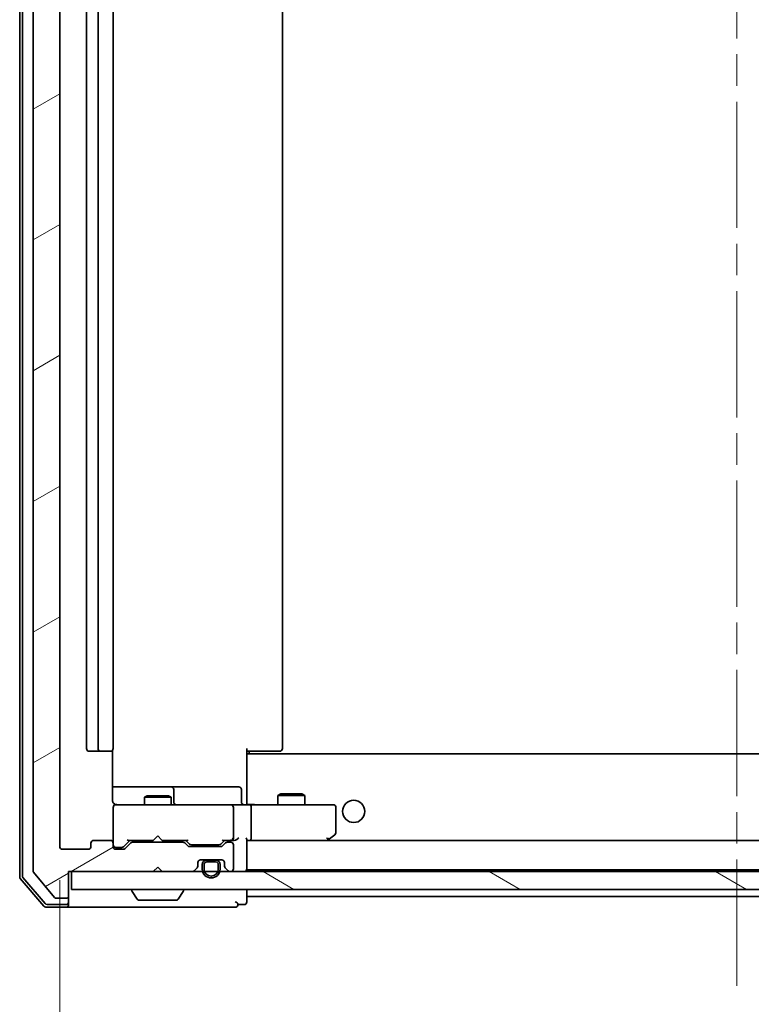
# Model space of a CAD drawing. Units: millimetres. Extents: x 36 to 6808, y 20 to 1144.
# Drawn here: x 2295 to 2378, y 817 to 928 of the extents above; entities that cross this region are included whole.
import ezdxf

# ---------------------------------------------------------------- set-up
doc = ezdxf.new("R2010")
doc.units = ezdxf.units.MM
doc.header["$LTSCALE"] = 2.5
doc.linetypes.add('CHAIN', pattern=[0.3543, 0.2362, -0.0295, 0.0591, -0.0295])
doc.layers.get('Defpoints').update_dxf_attribs({"lineweight": 25})
for name, color, linetype, lineweight in [('Centerline (ISO)', 131, 'Continuous', 18), ('Dimension (ISO)', 7, 'Continuous', 18), ('Hatch (ISO)', 1, 'Continuous', 18), ('Visible (ISO)', 7, 'Continuous', 35)]:
    doc.layers.add(name, color=color, linetype=linetype, lineweight=lineweight)
doc.styles.add('Note Text (TK)', font='txt')
doc.dimstyles.new('Default - Method 1b (TK)', dxfattribs={"dimscale": 2.5, "dimtxt": 2.5, "dimasz": 2.5, "dimexe": 1, "dimexo": 1.5, "dimgap": 1, "dimtad": 1, "dimdsep": 46, "dimtxsty": 'Note Text (TK)', "dimblk": 'OPEN', "dimcen": 0.09, "dimdle": 5, "dimclrd": 100, "dimclre": 100, "dimclrt": 7, "dimadec": 1, "dimazin": 1, "dimtfac": 1, "dimtmove": 0, "dimatfit": 3, "dimldrblk": 'OPEN', "dimfxl": 1, "dimtolj": 1, "dimlwd": -1, "dimlwe": -1, "dimarcsym": 0})

# ---------------------------------------------------------------- blocks, each defined once
blk = doc.blocks.new('_Open')
at = {"color": 0, "linetype": 'ByBlock', "lineweight": -2}
for p, q in [((-1, 0.167), (0, 0)), ((-1, -0.167), (0, 0)), ((0, 0), (-1, 0))]:
    blk.add_line(p, q, dxfattribs=at)
blk = doc.blocks.new('*D48')
at = {"layer": 'Defpoints', "color": 0}
for p in [(2299.91, 835.14), (2451.91, 835.14), (2299.91, 790.35)]:
    blk.add_point(p, dxfattribs=at)
at = {"layer": 'Dimension (ISO)', "color": 100}
for p, q in [((2299.91, 831.39), (2299.91, 787.85)), ((2451.91, 831.39), (2451.91, 787.85)), ((2445.66, 790.35), (2306.16, 790.35))]:
    blk.add_line(p, q, dxfattribs=at)
at = {"layer": 'Dimension (ISO)', "color": 100, "xscale": 6.25, "yscale": 6.25, "zscale": 6.25, "rotation": 180}
blk.add_blockref('_Open', (2299.91, 790.35), dxfattribs=at)
at = {"layer": 'Dimension (ISO)', "color": 100, "xscale": 6.25, "yscale": 6.25, "zscale": 6.25}
blk.add_blockref('_Open', (2451.91, 790.35), dxfattribs=at)
at = {"layer": 'Dimension (ISO)', "color": 7, "insert": (2366.17, 799.08), "char_height": 6.25, "attachment_point": 4, "style": 'Note Text (TK)'}
blk.add_mtext('\\A1;\\fMS PGothic|b0|i0;{\\H9.9600;152}', dxfattribs=at)

msp = doc.modelspace()

# ---------------------------------------------------------------- hatches: boundary and pattern name
at = {"layer": 'Hatch (ISO)'}
h = msp.add_hatch(dxfattribs=at)
h.set_pattern_fill('ANSI31', color=256, scale=101.6, angle=-14.999978, style=0)
h.set_pattern_definition([(30, (965.75, -12), (-6.35, 10.99852), [])])
edge = h.paths.add_edge_path()
edge.add_ellipse((2300.6052, 1048.5436), major_axis=(0, 0.3), ratio=1, start_angle=270, end_angle=360)
edge.add_line((2300.6052, 1048.8436), (2299.5457, 1048.8436))
edge.add_ellipse((2299.5457, 1048.5436), major_axis=(-0.3, 0), ratio=1, start_angle=270, end_angle=320.194429)
edge.add_line((2299.3152, 1048.7356), (2296.9747, 1045.927))
edge.add_ellipse((2297.2052, 1045.7349), major_axis=(-0.1921, -0.2305), ratio=1, start_angle=270, end_angle=309.805571)
edge.add_line((2296.9052, 1045.7349), (2296.9052, 832.4522))
edge.add_ellipse((2297.2052, 832.4522), major_axis=(0, -0.3), ratio=1, start_angle=270, end_angle=309.805571)
edge.add_line((2296.9747, 832.2601), (2299.3152, 829.4515))
edge.add_ellipse((2299.5457, 829.6436), major_axis=(0.1921, -0.2305), ratio=1, start_angle=270, end_angle=320.194429)
edge.add_line((2299.5457, 829.3436), (2300.6052, 829.3436))
edge.add_ellipse((2300.6052, 829.6436), major_axis=(0.3, 0), ratio=1, start_angle=270, end_angle=360)
edge.add_line((2300.9052, 829.6436), (2300.9052, 832.3436))
edge.add_line((2300.9052, 832.3436), (2310.4052, 832.3436))
edge.add_line((2310.4052, 832.3436), (2310.9052, 832.8436))
edge.add_line((2310.9052, 832.8436), (2311.4052, 832.3436))
edge.add_line((2311.4052, 832.3436), (2314.7809, 832.3436))
edge.add_ellipse((2314.7809, 832.6436), major_axis=(0.3, 0), ratio=1, start_angle=270, end_angle=315)
edge.add_line((2314.993, 832.4314), (2315.3173, 832.7557))
edge.add_ellipse((2315.1052, 832.9678), major_axis=(0.2121, 0.2121), ratio=1, start_angle=270, end_angle=315)
edge.add_line((2315.4052, 832.9678), (2315.4052, 833.3436))
edge.add_ellipse((2315.7052, 833.3436), major_axis=(0, 0.3), ratio=1, start_angle=0, end_angle=90, ccw=False)
edge.add_line((2315.7052, 833.6436), (2318.1052, 833.6436))
edge.add_ellipse((2318.1052, 833.3436), major_axis=(0.3, 0), ratio=1, start_angle=0, end_angle=90, ccw=False)
edge.add_line((2318.4052, 833.3436), (2318.4052, 832.9678))
edge.add_ellipse((2318.7052, 832.9678), major_axis=(0, -0.3), ratio=1, start_angle=270, end_angle=315)
edge.add_line((2318.493, 832.7557), (2318.8173, 832.4314))
edge.add_ellipse((2319.0294, 832.6436), major_axis=(0.2121, -0.2121), ratio=1, start_angle=270, end_angle=315)
edge.add_line((2319.0294, 832.3436), (2319.1052, 832.3436))
edge.add_ellipse((2319.1052, 832.6436), major_axis=(0.3, 0), ratio=1, start_angle=270, end_angle=360)
edge.add_line((2319.4052, 832.6436), (2319.4052, 835.3436))
edge.add_ellipse((2319.1052, 835.3436), major_axis=(0, 0.3), ratio=1, start_angle=270, end_angle=360)
edge.add_line((2319.1052, 835.6436), (2318.7294, 835.6436))
edge.add_ellipse((2318.7294, 835.3436), major_axis=(-0.3, 0), ratio=1, start_angle=270, end_angle=315)
edge.add_line((2318.5173, 835.5557), (2318.193, 835.2314))
edge.add_ellipse((2317.9809, 835.4436), major_axis=(-0.2121, -0.2121), ratio=1, start_angle=45, end_angle=90, ccw=False)
edge.add_line((2317.9809, 835.1436), (2314.4794, 835.1436))
edge.add_ellipse((2314.4794, 835.4436), major_axis=(-0.3, 0), ratio=1, start_angle=45, end_angle=90, ccw=False)
edge.add_line((2314.2673, 835.2314), (2313.943, 835.5557))
edge.add_ellipse((2313.7309, 835.3436), major_axis=(-0.2121, 0.2121), ratio=1, start_angle=270, end_angle=315)
edge.add_line((2313.7309, 835.6436), (2308.0794, 835.6436))
edge.add_ellipse((2308.0794, 835.3436), major_axis=(-0.3, 0), ratio=1, start_angle=270, end_angle=315)
edge.add_line((2307.8673, 835.5557), (2307.243, 834.9314))
edge.add_ellipse((2307.0309, 835.1436), major_axis=(-0.2121, -0.2121), ratio=1, start_angle=45, end_angle=90, ccw=False)
edge.add_line((2307.0309, 834.8436), (2306.2052, 834.8436))
edge.add_ellipse((2306.2052, 835.1436), major_axis=(-0.3, 0), ratio=1, start_angle=0, end_angle=90, ccw=False)
edge.add_line((2305.9052, 835.1436), (2305.9052, 835.5436))
edge.add_ellipse((2305.6052, 835.5436), major_axis=(0, 0.3), ratio=1, start_angle=270, end_angle=360)
edge.add_line((2305.6052, 835.8436), (2303.7052, 835.8436))
edge.add_ellipse((2303.7052, 835.5436), major_axis=(-0.3, 0), ratio=1, start_angle=270, end_angle=360)
edge.add_line((2303.4052, 835.5436), (2303.4052, 835.1436))
edge.add_ellipse((2303.1052, 835.1436), major_axis=(0, -0.3), ratio=1, start_angle=0, end_angle=90, ccw=False)
edge.add_line((2303.1052, 834.8436), (2300.2052, 834.8436))
edge.add_ellipse((2300.2052, 835.1436), major_axis=(-0.3, 0), ratio=1, start_angle=0, end_angle=90, ccw=False)
edge.add_line((2299.9052, 835.1436), (2299.9052, 1043.0436))
edge.add_ellipse((2300.2052, 1043.0436), major_axis=(0, 0.3), ratio=1, start_angle=0, end_angle=90, ccw=False)
edge.add_line((2300.2052, 1043.3436), (2303.1052, 1043.3436))
edge.add_ellipse((2303.1052, 1043.0436), major_axis=(0.3, 0), ratio=1, start_angle=0, end_angle=90, ccw=False)
edge.add_line((2303.4052, 1043.0436), (2303.4052, 1042.6436))
edge.add_ellipse((2303.7052, 1042.6436), major_axis=(0, -0.3), ratio=1, start_angle=270, end_angle=360)
edge.add_line((2303.7052, 1042.3436), (2305.6052, 1042.3436))
edge.add_ellipse((2305.6052, 1042.6436), major_axis=(0.3, 0), ratio=1, start_angle=270, end_angle=360)
edge.add_line((2305.9052, 1042.6436), (2305.9052, 1043.0436))
edge.add_ellipse((2306.2052, 1043.0436), major_axis=(0, 0.3), ratio=1, start_angle=0, end_angle=90, ccw=False)
edge.add_line((2306.2052, 1043.3436), (2307.0309, 1043.3436))
edge.add_ellipse((2307.0309, 1043.0436), major_axis=(0.3, 0), ratio=1, start_angle=45, end_angle=90, ccw=False)
edge.add_line((2307.243, 1043.2557), (2307.8673, 1042.6314))
edge.add_ellipse((2308.0794, 1042.8436), major_axis=(0.2121, -0.2121), ratio=1, start_angle=270, end_angle=315)
edge.add_line((2308.0794, 1042.5436), (2313.7309, 1042.5436))
edge.add_ellipse((2313.7309, 1042.8436), major_axis=(0.3, 0), ratio=1, start_angle=270, end_angle=315)
edge.add_line((2313.943, 1042.6314), (2314.2673, 1042.9557))
edge.add_ellipse((2314.4794, 1042.7436), major_axis=(0.2121, 0.2121), ratio=1, start_angle=45, end_angle=90, ccw=False)
edge.add_line((2314.4794, 1043.0436), (2317.9809, 1043.0436))
edge.add_ellipse((2317.9809, 1042.7436), major_axis=(0.3, 0), ratio=1, start_angle=45, end_angle=90, ccw=False)
edge.add_line((2318.193, 1042.9557), (2318.5173, 1042.6314))
edge.add_ellipse((2318.7294, 1042.8436), major_axis=(0.2121, -0.2121), ratio=1, start_angle=270, end_angle=315)
edge.add_line((2318.7294, 1042.5436), (2319.1052, 1042.5436))
edge.add_ellipse((2319.1052, 1042.8436), major_axis=(0.3, 0), ratio=1, start_angle=270, end_angle=360)
edge.add_line((2319.4052, 1042.8436), (2319.4052, 1045.5436))
edge.add_ellipse((2319.1052, 1045.5436), major_axis=(0, 0.3), ratio=1, start_angle=270, end_angle=360)
edge.add_line((2319.1052, 1045.8436), (2319.0294, 1045.8436))
edge.add_ellipse((2319.0294, 1045.5436), major_axis=(-0.3, 0), ratio=1, start_angle=270, end_angle=315)
edge.add_line((2318.8173, 1045.7557), (2318.493, 1045.4314))
edge.add_ellipse((2318.7052, 1045.2193), major_axis=(-0.2121, -0.2121), ratio=1, start_angle=270, end_angle=315)
edge.add_line((2318.4052, 1045.2193), (2318.4052, 1044.8436))
edge.add_ellipse((2318.1052, 1044.8436), major_axis=(0, -0.3), ratio=1, start_angle=0, end_angle=90, ccw=False)
edge.add_line((2318.1052, 1044.5436), (2315.7052, 1044.5436))
edge.add_ellipse((2315.7052, 1044.8436), major_axis=(-0.3, 0), ratio=1, start_angle=0, end_angle=90, ccw=False)
edge.add_line((2315.4052, 1044.8436), (2315.4052, 1045.2193))
edge.add_ellipse((2315.1052, 1045.2193), major_axis=(0, 0.3), ratio=1, start_angle=270, end_angle=315)
edge.add_line((2315.3173, 1045.4314), (2314.993, 1045.7557))
edge.add_ellipse((2314.7809, 1045.5436), major_axis=(-0.2121, 0.2121), ratio=1, start_angle=270, end_angle=315)
edge.add_line((2314.7809, 1045.8436), (2311.4052, 1045.8436))
edge.add_line((2311.4052, 1045.8436), (2310.9052, 1045.3436))
edge.add_line((2310.9052, 1045.3436), (2310.4052, 1045.8436))
edge.add_line((2310.4052, 1045.8436), (2300.9052, 1045.8436))
edge.add_line((2300.9052, 1045.8436), (2300.9052, 1048.5436))
h = msp.add_hatch(dxfattribs=at)
h.set_pattern_fill('ANSI31', color=256, scale=101.6, style=0)
h.set_pattern_definition([(45, (965.75, -12), (-8.98026, 8.98026), [])])
edge = h.paths.add_edge_path()
edge.add_line((2317.9052, 832.6236), (2317.9052, 833.1236))
edge.add_ellipse((2317.4052, 833.1236), major_axis=(0, 0.5), ratio=1, start_angle=270, end_angle=360)
edge.add_line((2317.4052, 833.6236), (2316.4052, 833.6236))
edge.add_ellipse((2316.4052, 833.1236), major_axis=(-0.5, 0), ratio=1, start_angle=270, end_angle=360)
edge.add_line((2315.9052, 833.1236), (2315.9052, 832.6236))
edge.add_ellipse((2316.9052, 832.6236), major_axis=(0, -1), ratio=1, start_angle=270, end_angle=450)
edge = h.paths.add_edge_path(flags=0)
edge.add_line((2316.1052, 832.6236), (2316.1052, 833.1236))
edge.add_ellipse((2316.4052, 833.1236), major_axis=(0, 0.3), ratio=1, start_angle=0, end_angle=90, ccw=False)
edge.add_line((2316.4052, 833.4236), (2317.4052, 833.4236))
edge.add_ellipse((2317.4052, 833.1236), major_axis=(0.3, 0), ratio=1, start_angle=0, end_angle=90, ccw=False)
edge.add_line((2317.7052, 833.1236), (2317.7052, 832.6236))
edge.add_ellipse((2316.9052, 832.6236), major_axis=(0, -0.8), ratio=1, start_angle=270, end_angle=450, ccw=False)
h = msp.add_hatch(dxfattribs=at)
h.set_pattern_fill('ANSI31', color=256, scale=101.6, angle=14.999978, style=0)
h.set_pattern_definition([(60, (965.75, -12), (-10.99852, 6.35), [])])
edge = h.paths.add_edge_path()
edge.add_line((2317.4052, 833.4236), (2316.4052, 833.4236))
edge.add_ellipse((2316.4052, 833.1236), major_axis=(-0.3, 0), ratio=1, start_angle=270, end_angle=360)
edge.add_line((2316.1052, 833.1236), (2316.1052, 832.6236))
edge.add_ellipse((2316.9052, 832.6236), major_axis=(0, -0.8), ratio=1, start_angle=270, end_angle=450)
edge.add_line((2317.7052, 832.6236), (2317.7052, 833.1236))
edge.add_ellipse((2317.4052, 833.1236), major_axis=(0, 0.3), ratio=1, start_angle=270, end_angle=360)
h = msp.add_hatch(dxfattribs=at)
h.set_pattern_fill('ANSI31', color=256, scale=101.6, angle=90.00021, style=0)
h.set_pattern_definition([(135.0002, (965.75, -12), (-8.98022, -8.98029), [])])
h.paths.add_polyline_path([(2316.4552, 833.6436), (2316.4552, 833.6236), (2317.3552, 833.6236), (2317.3552, 833.6436)])
h = msp.add_hatch(dxfattribs=at)
h.set_pattern_fill('ANSI31', color=256, scale=101.6, angle=105.000246, style=0)
h.set_pattern_definition([(150.00025, (965.75, -12), (-6.34995, -10.99855), [])])
h.paths.add_polyline_path([(2301.2052, 832.3436), (2301.2052, 830.3436), (2450.6052, 830.3436), (2450.6052, 832.3436)])

# ---------------------------------------------------------------- linework, layer by layer
at = {"layer": 'Centerline (ISO)', "linetype": 'CHAIN', "ltscale": 23.990969}
msp.add_line((2375.9052, 819.5436), (2375.9052, 1058.6436), dxfattribs=at)
at = {"layer": 'Visible (ISO)'}
for p, q in [((2295.4052, 1046.4334), (2295.4052, 831.7537)), ((2295.7052, 1046.3233), (2295.7052, 831.8638)), ((2296.9052, 1045.7349), (2296.9052, 832.4522)), ((2299.9052, 835.1436), (2299.9052, 1043.0436)), ((2302.9052, 1032.0436), (2302.9052, 846.1436)), ((2304.2052, 1032.0436), (2304.2052, 846.1436)), ((2305.9052, 846.1436), (2305.9052, 1032.0436)), ((2324.9052, 846.1436), (2324.9052, 1032.0436)), ((2320.9052, 846.1436), (2320.9052, 845.4576)), ((2303.2052, 845.8436), (2304.5052, 845.8436)), ((2304.5052, 845.8436), (2304.6981, 845.8436)), ((2304.8395, 845.8436), (2304.6981, 845.8436)), ((2304.8395, 845.8436), (2305.5466, 845.8436)), ((2305.6052, 845.8436), (2305.5466, 845.8436)), ((2305.8154, 840.3436), (2305.8154, 845.9295)), ((2321.3194, 845.8436), (2320.9052, 845.8436)), ((2430.9052, 845.5436), (2320.9052, 845.5436)), ((2320.9052, 845.2436), (2320.9052, 845.4576)), ((2320.9052, 840.0686), (2320.9052, 845.2436)), ((2321.1552, 845.8436), (2321.1552, 845.5436)), ((2321.3194, 845.8436), (2323.6981, 845.8436)), ((2323.8395, 845.8436), (2323.6981, 845.8436)), ((2323.8395, 845.8436), (2324.5466, 845.8436)), ((2324.6052, 845.8436), (2324.5466, 845.8436)), ((2312.2281, 841.8436), (2305.8154, 841.8436)), ((2312.3997, 841.8436), (2312.2281, 841.8436)), ((2316.0742, 841.8436), (2312.3997, 841.8436)), ((2320.0039, 841.8436), (2316.0742, 841.8436)), ((2309.7119, 840.8469), (2309.4052, 840.6936)), ((2312.4052, 840.6936), (2309.4052, 840.6936)), ((2309.4052, 839.8436), (2309.4052, 840.6936)), ((2309.7119, 840.8469), (2312.0985, 840.8469)), ((2312.0985, 840.8469), (2312.4052, 840.6936)), ((2312.4052, 839.8436), (2312.4052, 840.6936)), ((2312.6997, 840.1436), (2312.6997, 841.5436)), ((2320.3039, 840.1436), (2320.3039, 841.5436)), ((2324.7119, 841.0469), (2324.4052, 840.8936)), ((2327.4052, 840.8936), (2324.4052, 840.8936)), ((2324.4052, 839.8436), (2324.4052, 840.8936)), ((2324.7119, 841.0469), (2327.0985, 841.0469)), ((2327.0985, 841.0469), (2327.4052, 840.8936)), ((2327.4052, 839.8436), (2327.4052, 840.8936)), ((2305.9052, 839.5669), (2305.9052, 839.5436)), ((2305.9052, 839.5436), (2305.9052, 835.5436)), ((2307.0906, 839.8436), (2306.2052, 839.8436)), ((2318.287, 839.8436), (2307.0906, 839.8436)), ((2319.1052, 839.8436), (2318.287, 839.8436)), ((2319.1052, 839.8436), (2321.2809, 839.8436)), ((2319.4052, 836.1436), (2319.4052, 839.5436)), ((2320.9052, 840.0686), (2320.9052, 839.8513)), ((2329.8418, 839.8436), (2321.2809, 839.8436)), ((2321.4052, 839.5436), (2321.4052, 836.1436)), ((2330.6052, 839.8436), (2329.8418, 839.8436)), ((2330.9052, 836.6936), (2330.9052, 839.5436)), ((2310.9052, 836.3436), (2310.4652, 835.9036)), ((2310.9052, 836.3436), (2311.3452, 835.9036)), ((2329.8418, 836.1436), (2329.9974, 835.988)), ((2330.0518, 835.9036), (2330.7852, 836.4536)), ((2303.4052, 835.5436), (2303.4052, 835.1436)), ((2305.6052, 835.8436), (2303.7052, 835.8436)), ((2305.9052, 835.1436), (2305.9052, 835.5436)), ((2306.2052, 835.0436), (2306.6944, 835.0436)), ((2306.6944, 835.0436), (2306.8309, 835.0436)), ((2307.0431, 835.1314), (2307.7552, 835.8436)), ((2307.8673, 835.5557), (2307.243, 834.9314)), ((2307.5791, 835.8436), (2310.4052, 835.8436)), ((2313.7309, 835.6436), (2308.0794, 835.6436)), ((2309.4052, 835.6436), (2309.4052, 835.8436)), ((2310.4052, 835.8436), (2310.4652, 835.9036)), ((2311.3452, 835.9036), (2311.4052, 835.8436)), ((2311.4052, 835.8436), (2314.2313, 835.8436)), ((2312.4052, 835.6436), (2312.4052, 835.8436)), ((2314.2673, 835.2314), (2313.943, 835.5557)), ((2314.0552, 835.8436), (2314.4673, 835.4314)), ((2317.9809, 835.1436), (2314.4794, 835.1436)), ((2314.6795, 835.3436), (2314.8229, 835.3436)), ((2314.8229, 835.3436), (2317.6375, 835.3436)), ((2317.6375, 835.3436), (2317.7809, 835.3436)), ((2318.4052, 835.8436), (2317.9931, 835.4314)), ((2318.5173, 835.5557), (2318.193, 835.2314)), ((2318.2291, 835.8436), (2319.1052, 835.8436)), ((2319.1052, 835.6436), (2318.7294, 835.6436)), ((2319.1052, 835.8436), (2319.4809, 835.8436)), ((2319.4052, 832.6436), (2319.4052, 835.3436)), ((2320.9052, 832.6436), (2320.9052, 835.9314)), ((2320.9052, 835.8436), (2321.2809, 835.8436)), ((2321.2809, 835.8436), (2329.8718, 835.8436)), ((2430.5294, 835.8436), (2321.2809, 835.8436)), ((2329.9718, 835.8436), (2330.0518, 835.9036)), ((2303.1052, 834.8436), (2300.2052, 834.8436)), ((2307.0309, 834.8436), (2306.2052, 834.8436)), ((2310.4052, 832.3436), (2310.9052, 832.8436)), ((2310.9052, 832.8436), (2311.4052, 832.3436)), ((2315.4052, 832.9678), (2315.4052, 833.3436)), ((2315.7052, 833.6436), (2318.1052, 833.6436)), ((2315.9052, 833.1236), (2315.9052, 832.6236)), ((2316.1052, 832.6236), (2316.1052, 833.1236)), ((2316.1052, 833.1236), (2316.1052, 832.6236)), ((2317.4052, 833.6236), (2316.4052, 833.6236)), ((2316.4052, 833.4236), (2317.4052, 833.4236)), ((2317.4052, 833.4236), (2316.4052, 833.4236)), ((2316.4552, 833.6436), (2316.4552, 833.6236)), ((2317.3552, 833.6436), (2316.4552, 833.6436)), ((2316.4552, 833.6236), (2317.3552, 833.6236)), ((2317.3552, 833.6236), (2317.3552, 833.6436)), ((2317.7052, 833.1236), (2317.7052, 832.6236)), ((2317.7052, 832.6236), (2317.7052, 833.1236)), ((2317.9052, 832.6236), (2317.9052, 833.1236)), ((2318.4052, 833.3436), (2318.4052, 832.9678)), ((2296.9747, 832.2601), (2299.3152, 829.4515)), ((2300.9052, 829.6436), (2300.9052, 832.3436)), ((2300.9052, 832.3436), (2310.4052, 832.3436)), ((2301.2052, 832.3436), (2301.2052, 830.3436)), ((2450.6052, 832.3436), (2301.2052, 832.3436)), ((2311.4052, 832.3436), (2314.7809, 832.3436)), ((2314.993, 832.4314), (2315.3173, 832.7557)), ((2318.493, 832.7557), (2318.8173, 832.4314)), ((2319.0294, 832.3436), (2319.1052, 832.3436)), ((2320.9052, 832.5436), (2320.9052, 832.6436)), ((2320.9052, 832.5436), (2430.9052, 832.5436)), ((2295.4764, 831.5596), (2298.1153, 828.4495)), ((2295.7764, 831.6697), (2298.2542, 828.7495)), ((2300.9052, 828.9436), (2300.9052, 829.6436)), ((2301.2052, 830.3436), (2450.6052, 830.3436)), ((2308.0052, 830.2436), (2308.0052, 830.2028)), ((2308.596, 829.2346), (2308.0375, 830.0939)), ((2313.2143, 829.2346), (2313.7729, 830.0939)), ((2313.8052, 830.2436), (2313.8052, 830.2028)), ((2320.9052, 829.8436), (2320.9052, 830.3436)), ((2320.9052, 829.5436), (2320.9052, 829.8436)), ((2320.9052, 828.9436), (2320.9052, 829.5436)), ((2320.9052, 829.5436), (2430.9052, 829.5436)), ((2298.483, 828.6436), (2300.6052, 828.6436)), ((2299.5457, 829.3436), (2300.6052, 829.3436)), ((2300.9052, 828.9436), (2300.9052, 828.6436)), ((2308.7637, 829.1436), (2313.0466, 829.1436)), ((2319.9052, 828.6436), (2320.6052, 828.6436)), ((2298.3441, 828.3436), (2300.6052, 828.3436)), ((2300.6052, 828.3436), (2315.9052, 828.3436)), ((2315.9052, 828.3436), (2319.6052, 828.3436))]:
    msp.add_line(p, q, dxfattribs=at)
msp.add_circle((2332.9052, 839.0936), 1.25, dxfattribs=at)
for centre, radius, start, end in [((2303.2052, 846.1436), 0.3, 180, 270), ((2304.5052, 846.1436), 0.3, 180, 270), ((2305.6052, 846.1436), 0.3, 270, 0), ((2324.6052, 846.1436), 0.3, 270, 0), ((2312.3997, 841.5436), 0.3, 0, 90), ((2320.0039, 841.5436), 0.3, 0, 90), ((2306.2052, 839.569), 0.3, 75.522488, 180), ((2306.2052, 839.5436), 0.3, 90, 180), ((2306.4052, 840.3436), 0.5, 255.522488, 270), ((2312.9997, 840.1436), 0.3, 180, 270), ((2319.1052, 839.5436), 0.3, 0, 90), ((2320.6039, 840.1436), 0.3, 180, 270), ((2330.6052, 839.5436), 0.3, 0, 90), ((2319.1052, 836.1436), 0.3, 328.755545, 0), ((2330.6052, 836.6936), 0.3, 306.869898, 0), ((2300.2052, 835.1436), 0.3, 180, 270), ((2303.1052, 835.1436), 0.3, 270, 0), ((2303.7052, 835.5436), 0.3, 90, 180), ((2305.6052, 835.5436), 0.3, 0, 90), ((2306.2052, 835.3436), 0.3, 180, 270), ((2306.2052, 835.1436), 0.3, 180, 270), ((2308.0794, 835.3436), 0.3, 90, 135), ((2313.7309, 835.3436), 0.3, 45, 90), ((2314.4794, 835.4436), 0.3, 225, 270), ((2317.9809, 835.4436), 0.3, 270, 315), ((2318.7294, 835.3436), 0.3, 90, 135), ((2319.1052, 836.1436), 0.3, 270, 293.437996), ((2319.1052, 835.3436), 0.3, 0, 90), ((2329.8718, 836.1436), 0.3, 270, 293.437984), ((2329.8718, 836.1436), 0.3, 293.437984, 306.869898), ((2307.0309, 835.1436), 0.3, 270, 315), ((2315.1052, 832.9678), 0.3, 315, 0), ((2315.7052, 833.3436), 0.3, 90, 180), ((2316.4052, 833.1236), 0.5, 90, 180), ((2316.4052, 833.1236), 0.3, 90, 180), ((2316.4052, 833.1236), 0.3, 90, 180), ((2317.4052, 833.1236), 0.5, 0, 90), ((2317.4052, 833.1236), 0.3, 0, 90), ((2317.4052, 833.1236), 0.3, 0, 90), ((2318.1052, 833.3436), 0.3, 0, 90), ((2318.7052, 832.9678), 0.3, 180, 225), ((2295.7052, 831.7537), 0.3, 180, 220.3141), ((2296.0052, 831.8638), 0.3, 180, 220.3141), ((2297.2052, 832.4522), 0.3, 180, 219.805571), ((2314.7809, 832.6436), 0.3, 270, 315), ((2316.9052, 832.6236), 1, 180, 0), ((2316.9052, 832.6236), 0.8, 180, 0), ((2316.9052, 832.6236), 0.8, 180, 0), ((2319.0294, 832.6436), 0.3, 225, 270), ((2319.1052, 832.6436), 0.3, 270, 0), ((2320.6052, 832.6436), 0.3, 270, 0), ((2300.6052, 829.6436), 0.3, 270, 0), ((2308.1052, 830.2436), 0.1, 90, 180), ((2308.2052, 830.2028), 0.2, 180, 213.023868), ((2313.7052, 830.2436), 0.1, 0, 90), ((2313.6052, 830.2028), 0.2, 326.976132, 0), ((2298.3441, 828.6436), 0.3, 220.3141, 270), ((2298.483, 828.9436), 0.3, 220.3141, 270), ((2299.5457, 829.6436), 0.3, 219.805571, 270), ((2300.6052, 828.9436), 0.3, 270, 0), ((2300.6052, 828.6436), 0.3, 270, 0), ((2308.7637, 829.3436), 0.2, 213.023868, 270), ((2313.0466, 829.3436), 0.2, 270, 326.976132), ((2319.6052, 828.6436), 0.3, 0, 90), ((2319.6052, 828.6436), 0.3, 270, 0), ((2320.6052, 828.9436), 0.3, 270, 0)]:
    msp.add_arc(centre, radius, start, end, dxfattribs=at)
for centre, major_axis, ratio, start_param, end_param in [((2321.2809, 839.5436), (0, 0.3), 0.41421356, 4.71238898, 6.28318531), ((2319.1052, 836.121), (0.2515, -0.483), 0.33843751, 1.12161563, 1.39634246), ((2319.7809, 836.1436), (-0.2772, -0.2772), 0.41421356, 1.17809725, 1.96349541), ((2320.6052, 836.1436), (-0.2772, 0.2772), 0.41421356, 3.53429174, 4.3196899), ((2321.2809, 836.1436), (0, 0.3), 0.41421356, 3.14159265, 4.71238898), ((2329.8418, 836.121), (-0.2411, -0.4823), 0.37002441, 1.47901306, 1.75373989), ((2306.8309, 835.3436), (0.3, 0), 0.99985076, 4.71238898, 5.49786177), ((2307.476, 836.1436), (-0.1246, 0.2958), 0.40041045, 2.33106693, 2.97456804), ((2314.3344, 836.1436), (0.1246, 0.2958), 0.40041045, 3.30861727, 3.95211838), ((2314.6795, 835.6436), (-0.3, 0), 0.99985076, 0.78532354, 1.57079633), ((2317.7809, 835.6436), (0.3, 0), 0.99985076, 4.71238898, 5.49786177), ((2318.126, 836.1436), (-0.1246, 0.2958), 0.40041045, 2.33106693, 2.97456804), ((2319.073, 836.1436), (0.6487, -0.2044), 0.33843751, 4.81863915, 5.05307036), ((2319.4809, 836.1436), (0.4243, 0), 0.70710678, 4.71238898, 5.49778714)]:
    msp.add_ellipse(centre, major_axis=major_axis, ratio=ratio, start_param=start_param, end_param=end_param, dxfattribs=at)
for points, knots in [([(2305.8154, 840.3436), (2305.8154, 840.2833), (2305.8305, 840.2126), (2305.8676, 840.128), (2305.8848, 840.0972), (2305.9052, 840.0686)], [0.1514440253, 0.1514440253, 0.1514440253, 0.1514440253, 0.1695183242, 0.1695183242, 0.1791667634, 0.1791667634, 0.1791667634, 0.1791667634]), ([(2306.1846, 839.8683), (2306.1703, 839.8727), (2306.1565, 839.8776), (2306.0828, 839.9071), (2306.0169, 839.9492), (2305.9473, 840.0157), (2305.9248, 840.0411), (2305.9052, 840.0686)], [0.0906267725, 0.0906267725, 0.0906267725, 0.0906267725, 0.0948543073, 0.0948543073, 0.1144259318, 0.1144259318, 0.1237212871, 0.1237212871, 0.1237212871, 0.1237212871]), ([(2322.0677, 839.8436), (2321.9984, 839.8436), (2321.9265, 839.8461), (2321.7781, 839.853), (2321.7016, 839.8574), (2321.5446, 839.8648), (2321.4642, 839.8676), (2321.3022, 839.8695), (2321.2208, 839.8686), (2321.0606, 839.8635), (2320.9817, 839.8595), (2320.9052, 839.8555)], [0, 0, 0, 0, 0.022954349, 0.022954349, 0.045908698, 0.045908698, 0.068863048, 0.068863048, 0.091817397, 0.091817397, 0.114771746, 0.114771746, 0.114771746, 0.114771746]), ([(2319.2245, 835.8683), (2319.2308, 835.871), (2319.2368, 835.8739), (2319.2693, 835.8907), (2319.2985, 835.9122), (2319.3346, 835.9491), (2319.35, 835.9687), (2319.3617, 835.988)], [0.250886766, 0.250886766, 0.250886766, 0.250886766, 0.2528779694, 0.2528779694, 0.2619584182, 0.2619584182, 0.268388032, 0.268388032, 0.268388032, 0.268388032]), ([(2329.9912, 835.8683), (2329.9921, 835.8707), (2329.993, 835.8733), (2329.9983, 835.8905), (2330.0008, 835.9099), (2330.0012, 835.9471), (2330, 835.9679), (2329.9974, 835.988)], [0.3810312192, 0.3810312192, 0.3810312192, 0.3810312192, 0.382741903, 0.382741903, 0.3917616542, 0.3917616542, 0.3985536381, 0.3985536381, 0.3985536381, 0.3985536381])]:
    msp.add_open_spline(points, degree=3, knots=knots, dxfattribs=at)

# ---------------------------------------------------------------- dimensions: what is measured, and where the dimension line sits
at = {"layer": 'Dimension (ISO)', "color": 100}
dim = msp.add_linear_dim(base=(2299.9052, 790.3465), p1=(2451.9052, 835.1436), p2=(2299.9052, 835.1436), angle=180, text='\\fMS PGothic|b0|i0;{\\H9.9600;<>}', dimstyle='Default - Method 1b (TK)', override={"dimgap": 1.5, "dimdec": 0, "dimtol": 0, "dimlim": 0, "dimtp": 0, "dimtm": 0, "dimtdec": 0, "dimtofl": 0, "dimatfit": 1}, dxfattribs=at)
dim.commit()
dim.dimension.update_dxf_attribs({"geometry": '*D48', "text_midpoint": (2375.9052, 790.3465), "dimtype": 160})

doc.saveas('drawing.dxf')
